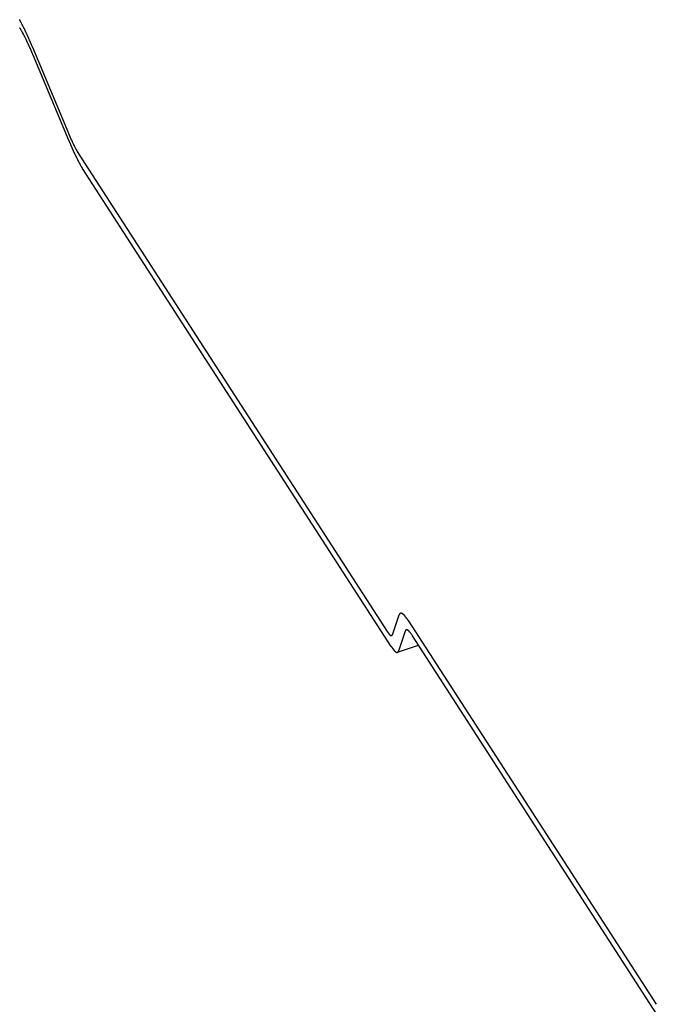
# Model space of a CAD drawing. Extents: x -1492 to 6579, y -1089 to 4080.
# Drawn here: x -727 to -712, y 1046 to 1068 of the extents above; entities that cross this region are included whole.
import ezdxf

# ---------------------------------------------------------------- set-up
doc = ezdxf.new("R2010")
doc.units = 0
doc.header["$LTSCALE"] = 0.5
doc.layers.get('0').update_dxf_attribs({"linetype": 'CONTINUOUS'})

msp = doc.modelspace()

# ---------------------------------------------------------------- linework, layer by layer
at = {"linetype": 'CONTINUOUS', "extrusion": (-0.005812, 0.864774, 0.502127)}
for p, q in [((-726.343, 1067.589, 71.097), (-725.533, 1065.648, 70.941)), ((-725.52, 1065.471, 70.923), (-726.33, 1067.412, 71.08)), ((-725.312, 1065.197, 70.906), (-718.344, 1054.407, 70.167)), ((-718.251, 1054.066, 70.137), (-725.218, 1064.855, 70.876)), ((-718.226, 1054.331, 70.166), (-718.072, 1054.78, 70.22)), ((-717.866, 1054.649, 70.218), (-712.275, 1045.991, 69.625)), ((-717.935, 1054.411, 70.19), (-718.089, 1053.962, 70.135)), ((-712.182, 1045.649, 69.595), (-717.773, 1054.308, 70.188)), ((-718.112, 1053.934, 70.131), (-717.636, 1054.095, 70.173))]:
    msp.add_line(p, q, dxfattribs=at)
at = {"linetype": 'CONTINUOUS'}
for points in [[(-726.343, 1067.59, 71.097), (-726.346, 1067.6, 71.098), (-726.349, 1067.61, 71.099), (-726.353, 1067.61, 71.099), (-726.356, 1067.62, 71.1), (-726.359, 1067.63, 71.1), (-726.363, 1067.64, 71.101), (-726.366, 1067.64, 71.102), (-726.369, 1067.65, 71.102), (-726.373, 1067.66, 71.103), (-726.376, 1067.67, 71.104), (-726.379, 1067.68, 71.104), (-726.382, 1067.68, 71.105), (-726.386, 1067.69, 71.106), (-726.389, 1067.7, 71.106), (-726.392, 1067.71, 71.107), (-726.396, 1067.71, 71.107), (-726.399, 1067.72, 71.108), (-726.402, 1067.73, 71.109), (-726.405, 1067.74, 71.109), (-726.409, 1067.74, 71.11), (-726.412, 1067.75, 71.11), (-726.415, 1067.76, 71.111), (-726.418, 1067.77, 71.112), (-726.422, 1067.77, 71.112), (-726.425, 1067.78, 71.113), (-726.428, 1067.79, 71.113), (-726.431, 1067.8, 71.114), (-726.435, 1067.8, 71.114), (-726.438, 1067.81, 71.115), (-726.441, 1067.82, 71.115), (-726.444, 1067.82, 71.116), (-726.448, 1067.83, 71.117), (-726.451, 1067.84, 71.117), (-726.454, 1067.85, 71.118), (-726.457, 1067.85, 71.118), (-726.46, 1067.86, 71.119), (-726.464, 1067.87, 71.12), (-726.467, 1067.87, 71.12), (-726.47, 1067.88, 71.121), (-726.473, 1067.89, 71.121), (-726.476, 1067.9, 71.122), (-726.48, 1067.9, 71.122), (-726.483, 1067.91, 71.123), (-726.486, 1067.92, 71.123), (-726.489, 1067.92, 71.124), (-726.492, 1067.93, 71.124), (-726.495, 1067.94, 71.125), (-726.499, 1067.94, 71.125), (-726.502, 1067.95, 71.126), (-726.505, 1067.96, 71.126), (-726.508, 1067.96, 71.127), (-726.511, 1067.97, 71.127), (-726.514, 1067.98, 71.128), (-726.517, 1067.98, 71.129), (-726.52, 1067.99, 71.129), (-726.523, 1068, 71.129), (-726.527, 1068, 71.13), (-726.53, 1068.01, 71.13), (-726.533, 1068.01, 71.131), (-726.536, 1068.02, 71.132), (-726.539, 1068.03, 71.132), (-726.542, 1068.03, 71.132), (-726.545, 1068.04, 71.133), (-726.548, 1068.05, 71.133), (-726.551, 1068.05, 71.134), (-726.554, 1068.06, 71.134), (-726.557, 1068.06, 71.135), (-726.56, 1068.07, 71.135), (-726.563, 1068.08, 71.136), (-726.566, 1068.08, 71.136), (-726.569, 1068.09, 71.137), (-726.572, 1068.09, 71.137), (-726.575, 1068.1, 71.138), (-726.578, 1068.11, 71.138), (-726.581, 1068.11, 71.138), (-726.584, 1068.12, 71.139), (-726.587, 1068.12, 71.139), (-726.59, 1068.13, 71.14), (-726.593, 1068.14, 71.14), (-726.596, 1068.14, 71.141), (-726.599, 1068.15, 71.141), (-726.602, 1068.15, 71.141), (-726.605, 1068.16, 71.142), (-726.607, 1068.16, 71.142), (-726.61, 1068.17, 71.143), (-726.613, 1068.17, 71.143), (-726.616, 1068.18, 71.144), (-726.619, 1068.18, 71.144), (-726.622, 1068.19, 71.144), (-726.625, 1068.2, 71.145), (-726.628, 1068.2, 71.145), (-726.63, 1068.21, 71.145), (-726.633, 1068.21, 71.146)], [(-726.33, 1067.41, 71.08), (-726.332, 1067.42, 71.08), (-726.335, 1067.42, 71.081), (-726.338, 1067.43, 71.081), (-726.34, 1067.44, 71.082), (-726.343, 1067.44, 71.082), (-726.345, 1067.45, 71.083), (-726.348, 1067.46, 71.083), (-726.351, 1067.46, 71.084), (-726.353, 1067.47, 71.084), (-726.356, 1067.47, 71.085), (-726.359, 1067.48, 71.085), (-726.361, 1067.49, 71.086), (-726.364, 1067.49, 71.086), (-726.366, 1067.5, 71.087), (-726.369, 1067.5, 71.087), (-726.371, 1067.51, 71.088), (-726.374, 1067.52, 71.088), (-726.377, 1067.52, 71.088), (-726.379, 1067.53, 71.089), (-726.382, 1067.53, 71.09), (-726.384, 1067.54, 71.09), (-726.387, 1067.55, 71.09), (-726.39, 1067.55, 71.091), (-726.392, 1067.56, 71.091), (-726.395, 1067.56, 71.092), (-726.397, 1067.57, 71.092), (-726.4, 1067.57, 71.093), (-726.402, 1067.58, 71.093), (-726.405, 1067.59, 71.094), (-726.407, 1067.59, 71.094), (-726.41, 1067.6, 71.094), (-726.413, 1067.6, 71.095), (-726.415, 1067.61, 71.095), (-726.418, 1067.61, 71.096), (-726.42, 1067.62, 71.096), (-726.423, 1067.63, 71.097), (-726.425, 1067.63, 71.097), (-726.428, 1067.64, 71.098), (-726.43, 1067.64, 71.098), (-726.433, 1067.65, 71.099), (-726.435, 1067.65, 71.099), (-726.438, 1067.66, 71.099), (-726.44, 1067.66, 71.1), (-726.443, 1067.67, 71.1), (-726.445, 1067.68, 71.101), (-726.448, 1067.68, 71.101), (-726.45, 1067.69, 71.102), (-726.453, 1067.69, 71.102), (-726.455, 1067.7, 71.102), (-726.458, 1067.7, 71.103), (-726.46, 1067.71, 71.103), (-726.463, 1067.71, 71.103), (-726.465, 1067.72, 71.104), (-726.468, 1067.72, 71.104), (-726.47, 1067.73, 71.105), (-726.472, 1067.73, 71.105), (-726.475, 1067.74, 71.106), (-726.477, 1067.74, 71.106), (-726.48, 1067.75, 71.106), (-726.482, 1067.75, 71.107), (-726.485, 1067.76, 71.107), (-726.487, 1067.76, 71.107), (-726.489, 1067.77, 71.108), (-726.492, 1067.77, 71.108), (-726.494, 1067.78, 71.109), (-726.497, 1067.78, 71.109), (-726.499, 1067.79, 71.109), (-726.501, 1067.79, 71.11), (-726.504, 1067.8, 71.11), (-726.506, 1067.8, 71.11), (-726.509, 1067.81, 71.111), (-726.511, 1067.81, 71.111), (-726.513, 1067.82, 71.112), (-726.516, 1067.82, 71.112), (-726.518, 1067.82, 71.112), (-726.52, 1067.83, 71.112), (-726.523, 1067.83, 71.113), (-726.525, 1067.84, 71.113), (-726.527, 1067.84, 71.114), (-726.53, 1067.85, 71.114), (-726.532, 1067.85, 71.114), (-726.534, 1067.86, 71.115), (-726.537, 1067.86, 71.115), (-726.539, 1067.87, 71.115), (-726.541, 1067.87, 71.115), (-726.543, 1067.87, 71.116), (-726.546, 1067.88, 71.116), (-726.548, 1067.88, 71.117), (-726.55, 1067.89, 71.117), (-726.552, 1067.89, 71.117), (-726.555, 1067.89, 71.117), (-726.557, 1067.9, 71.118), (-726.559, 1067.9, 71.118), (-726.561, 1067.91, 71.118), (-726.564, 1067.91, 71.119), (-726.566, 1067.92, 71.119), (-726.568, 1067.92, 71.119), (-726.57, 1067.92, 71.12), (-726.572, 1067.93, 71.12), (-726.575, 1067.93, 71.12), (-726.577, 1067.93, 71.12), (-726.579, 1067.94, 71.121), (-726.581, 1067.94, 71.121), (-726.583, 1067.95, 71.121), (-726.585, 1067.95, 71.121), (-726.587, 1067.95, 71.122), (-726.59, 1067.96, 71.122), (-726.592, 1067.96, 71.122), (-726.594, 1067.96, 71.123), (-726.596, 1067.97, 71.123), (-726.598, 1067.97, 71.123), (-726.6, 1067.98, 71.123), (-726.602, 1067.98, 71.124), (-726.604, 1067.98, 71.124), (-726.606, 1067.99, 71.124), (-726.608, 1067.99, 71.124), (-726.61, 1067.99, 71.124), (-726.612, 1068, 71.125), (-726.614, 1068, 71.125), (-726.616, 1068, 71.125), (-726.618, 1068.01, 71.126), (-726.62, 1068.01, 71.126), (-726.622, 1068.01, 71.126), (-726.624, 1068.02, 71.126), (-726.626, 1068.02, 71.126), (-726.628, 1068.02, 71.127), (-726.63, 1068.02, 71.127), (-726.632, 1068.03, 71.127)], [(-725.533, 1065.65, 70.941), (-725.532, 1065.64, 70.94), (-725.53, 1065.64, 70.94), (-725.528, 1065.63, 70.939), (-725.526, 1065.63, 70.939), (-725.524, 1065.63, 70.939), (-725.522, 1065.62, 70.938), (-725.52, 1065.62, 70.938), (-725.518, 1065.61, 70.938), (-725.516, 1065.61, 70.937), (-725.514, 1065.6, 70.937), (-725.512, 1065.6, 70.936), (-725.511, 1065.59, 70.936), (-725.509, 1065.59, 70.936), (-725.507, 1065.59, 70.935), (-725.505, 1065.58, 70.935), (-725.503, 1065.58, 70.935), (-725.501, 1065.57, 70.934), (-725.499, 1065.57, 70.934), (-725.497, 1065.56, 70.934), (-725.495, 1065.56, 70.933), (-725.493, 1065.55, 70.933), (-725.492, 1065.55, 70.933), (-725.49, 1065.55, 70.932), (-725.488, 1065.54, 70.932), (-725.486, 1065.54, 70.932), (-725.484, 1065.53, 70.931), (-725.482, 1065.53, 70.931), (-725.48, 1065.52, 70.931), (-725.478, 1065.52, 70.93), (-725.477, 1065.52, 70.93), (-725.475, 1065.51, 70.93), (-725.473, 1065.51, 70.929), (-725.471, 1065.5, 70.929), (-725.469, 1065.5, 70.929), (-725.467, 1065.5, 70.928), (-725.465, 1065.49, 70.928), (-725.463, 1065.49, 70.928), (-725.462, 1065.48, 70.927), (-725.46, 1065.48, 70.927), (-725.458, 1065.48, 70.927), (-725.456, 1065.47, 70.926), (-725.454, 1065.47, 70.926), (-725.452, 1065.46, 70.926), (-725.451, 1065.46, 70.925), (-725.449, 1065.46, 70.925), (-725.447, 1065.45, 70.925), (-725.445, 1065.45, 70.924), (-725.443, 1065.44, 70.924), (-725.441, 1065.44, 70.924), (-725.44, 1065.44, 70.924), (-725.438, 1065.43, 70.923), (-725.436, 1065.43, 70.923), (-725.434, 1065.42, 70.923), (-725.432, 1065.42, 70.922), (-725.431, 1065.42, 70.922), (-725.429, 1065.41, 70.922), (-725.427, 1065.41, 70.922), (-725.425, 1065.41, 70.921), (-725.423, 1065.4, 70.921), (-725.422, 1065.4, 70.921), (-725.42, 1065.39, 70.92), (-725.418, 1065.39, 70.92), (-725.416, 1065.39, 70.92), (-725.415, 1065.38, 70.92), (-725.413, 1065.38, 70.919), (-725.411, 1065.38, 70.919), (-725.409, 1065.37, 70.919), (-725.408, 1065.37, 70.918), (-725.406, 1065.37, 70.918), (-725.404, 1065.36, 70.918), (-725.402, 1065.36, 70.918), (-725.401, 1065.36, 70.918), (-725.399, 1065.35, 70.917), (-725.397, 1065.35, 70.917), (-725.395, 1065.35, 70.917), (-725.394, 1065.34, 70.916), (-725.392, 1065.34, 70.916), (-725.39, 1065.34, 70.916), (-725.389, 1065.33, 70.916), (-725.387, 1065.33, 70.915), (-725.385, 1065.33, 70.915), (-725.384, 1065.32, 70.915), (-725.382, 1065.32, 70.915), (-725.38, 1065.32, 70.915), (-725.379, 1065.31, 70.914), (-725.377, 1065.31, 70.914), (-725.375, 1065.31, 70.914), (-725.374, 1065.3, 70.913), (-725.372, 1065.3, 70.913), (-725.37, 1065.3, 70.913), (-725.369, 1065.29, 70.913), (-725.367, 1065.29, 70.913), (-725.365, 1065.29, 70.912), (-725.364, 1065.29, 70.912), (-725.362, 1065.28, 70.912), (-725.36, 1065.28, 70.912), (-725.359, 1065.28, 70.912), (-725.357, 1065.27, 70.911), (-725.356, 1065.27, 70.911), (-725.354, 1065.27, 70.911), (-725.352, 1065.26, 70.911), (-725.351, 1065.26, 70.91), (-725.349, 1065.26, 70.91), (-725.348, 1065.26, 70.91), (-725.346, 1065.25, 70.91), (-725.345, 1065.25, 70.91), (-725.343, 1065.25, 70.909), (-725.341, 1065.25, 70.909), (-725.34, 1065.24, 70.909), (-725.338, 1065.24, 70.909), (-725.337, 1065.24, 70.909), (-725.335, 1065.24, 70.909), (-725.334, 1065.23, 70.908), (-725.332, 1065.23, 70.908), (-725.331, 1065.23, 70.908), (-725.329, 1065.22, 70.908), (-725.328, 1065.22, 70.908), (-725.326, 1065.22, 70.907), (-725.325, 1065.22, 70.907), (-725.323, 1065.22, 70.907), (-725.322, 1065.21, 70.907), (-725.32, 1065.21, 70.907), (-725.319, 1065.21, 70.907), (-725.317, 1065.21, 70.906), (-725.316, 1065.2, 70.906), (-725.315, 1065.2, 70.906), (-725.313, 1065.2, 70.906), (-725.312, 1065.2, 70.906)], [(-725.52, 1065.47, 70.923), (-725.518, 1065.46, 70.922), (-725.515, 1065.46, 70.922), (-725.513, 1065.45, 70.921), (-725.51, 1065.45, 70.921), (-725.507, 1065.44, 70.92), (-725.505, 1065.43, 70.92), (-725.502, 1065.43, 70.919), (-725.5, 1065.42, 70.919), (-725.497, 1065.42, 70.918), (-725.494, 1065.41, 70.918), (-725.492, 1065.4, 70.917), (-725.489, 1065.4, 70.917), (-725.487, 1065.39, 70.916), (-725.484, 1065.38, 70.916), (-725.481, 1065.38, 70.915), (-725.479, 1065.37, 70.915), (-725.476, 1065.37, 70.915), (-725.474, 1065.36, 70.914), (-725.471, 1065.36, 70.914), (-725.469, 1065.35, 70.913), (-725.466, 1065.34, 70.913), (-725.463, 1065.34, 70.912), (-725.461, 1065.33, 70.912), (-725.458, 1065.33, 70.911), (-725.456, 1065.32, 70.911), (-725.453, 1065.31, 70.91), (-725.451, 1065.31, 70.91), (-725.448, 1065.3, 70.909), (-725.445, 1065.3, 70.909), (-725.443, 1065.29, 70.909), (-725.44, 1065.29, 70.908), (-725.438, 1065.28, 70.908), (-725.435, 1065.27, 70.907), (-725.433, 1065.27, 70.907), (-725.43, 1065.26, 70.906), (-725.428, 1065.26, 70.906), (-725.425, 1065.25, 70.905), (-725.423, 1065.25, 70.905), (-725.42, 1065.24, 70.904), (-725.418, 1065.24, 70.904), (-725.415, 1065.23, 70.904), (-725.413, 1065.22, 70.903), (-725.41, 1065.22, 70.903), (-725.408, 1065.21, 70.902), (-725.405, 1065.21, 70.902), (-725.403, 1065.2, 70.902), (-725.4, 1065.2, 70.901), (-725.398, 1065.19, 70.901), (-725.395, 1065.19, 70.9), (-725.393, 1065.18, 70.9), (-725.39, 1065.18, 70.9), (-725.388, 1065.17, 70.899), (-725.385, 1065.17, 70.899), (-725.383, 1065.16, 70.898), (-725.38, 1065.16, 70.898), (-725.378, 1065.15, 70.897), (-725.375, 1065.15, 70.897), (-725.373, 1065.14, 70.897), (-725.371, 1065.14, 70.896), (-725.368, 1065.13, 70.896), (-725.366, 1065.13, 70.895), (-725.363, 1065.12, 70.895), (-725.361, 1065.12, 70.895), (-725.358, 1065.11, 70.894), (-725.356, 1065.11, 70.894), (-725.354, 1065.1, 70.894), (-725.351, 1065.1, 70.893), (-725.349, 1065.09, 70.893), (-725.346, 1065.09, 70.893), (-725.344, 1065.08, 70.892), (-725.342, 1065.08, 70.892), (-725.339, 1065.07, 70.891), (-725.337, 1065.07, 70.891), (-725.335, 1065.06, 70.891), (-725.332, 1065.06, 70.89), (-725.33, 1065.05, 70.89), (-725.328, 1065.05, 70.89), (-725.325, 1065.04, 70.889), (-725.323, 1065.04, 70.889), (-725.321, 1065.04, 70.889), (-725.318, 1065.03, 70.888), (-725.316, 1065.03, 70.888), (-725.314, 1065.02, 70.888), (-725.312, 1065.02, 70.887), (-725.309, 1065.01, 70.887), (-725.307, 1065.01, 70.887), (-725.305, 1065.01, 70.886), (-725.302, 1065, 70.886), (-725.3, 1065, 70.886), (-725.298, 1064.99, 70.885), (-725.296, 1064.99, 70.885), (-725.293, 1064.98, 70.885), (-725.291, 1064.98, 70.885), (-725.289, 1064.98, 70.884), (-725.287, 1064.97, 70.884), (-725.285, 1064.97, 70.884), (-725.282, 1064.96, 70.883), (-725.28, 1064.96, 70.883), (-725.278, 1064.96, 70.883), (-725.276, 1064.95, 70.882), (-725.274, 1064.95, 70.882), (-725.271, 1064.94, 70.882), (-725.269, 1064.94, 70.882), (-725.267, 1064.94, 70.881), (-725.265, 1064.93, 70.881), (-725.263, 1064.93, 70.881), (-725.261, 1064.93, 70.881), (-725.259, 1064.92, 70.88), (-725.257, 1064.92, 70.88), (-725.254, 1064.91, 70.88), (-725.252, 1064.91, 70.879), (-725.25, 1064.91, 70.879), (-725.248, 1064.9, 70.879), (-725.246, 1064.9, 70.879), (-725.244, 1064.9, 70.879), (-725.242, 1064.89, 70.878), (-725.24, 1064.89, 70.878), (-725.238, 1064.89, 70.878), (-725.236, 1064.88, 70.878), (-725.234, 1064.88, 70.877), (-725.232, 1064.88, 70.877), (-725.23, 1064.87, 70.877), (-725.228, 1064.87, 70.877), (-725.226, 1064.87, 70.876), (-725.224, 1064.86, 70.876), (-725.222, 1064.86, 70.876), (-725.22, 1064.86, 70.876), (-725.218, 1064.86, 70.876)], [(-717.866, 1054.65, 70.218), (-717.869, 1054.65, 70.218), (-717.871, 1054.66, 70.218), (-717.874, 1054.66, 70.219), (-717.876, 1054.66, 70.219), (-717.879, 1054.67, 70.219), (-717.881, 1054.67, 70.219), (-717.883, 1054.67, 70.22), (-717.886, 1054.68, 70.22), (-717.888, 1054.68, 70.22), (-717.89, 1054.69, 70.22), (-717.893, 1054.69, 70.221), (-717.895, 1054.69, 70.221), (-717.897, 1054.7, 70.221), (-717.9, 1054.7, 70.221), (-717.902, 1054.7, 70.221), (-717.904, 1054.7, 70.222), (-717.907, 1054.71, 70.222), (-717.909, 1054.71, 70.222), (-717.911, 1054.71, 70.222), (-717.913, 1054.72, 70.222), (-717.916, 1054.72, 70.223), (-717.918, 1054.72, 70.223), (-717.92, 1054.73, 70.223), (-717.922, 1054.73, 70.223), (-717.924, 1054.73, 70.223), (-717.927, 1054.73, 70.223), (-717.929, 1054.74, 70.224), (-717.931, 1054.74, 70.224), (-717.933, 1054.74, 70.224), (-717.935, 1054.74, 70.224), (-717.937, 1054.75, 70.224), (-717.939, 1054.75, 70.224), (-717.941, 1054.75, 70.225), (-717.943, 1054.75, 70.225), (-717.945, 1054.76, 70.225), (-717.947, 1054.76, 70.225), (-717.949, 1054.76, 70.225), (-717.951, 1054.76, 70.225), (-717.953, 1054.77, 70.225), (-717.955, 1054.77, 70.225), (-717.957, 1054.77, 70.225), (-717.959, 1054.77, 70.226), (-717.961, 1054.77, 70.226), (-717.963, 1054.78, 70.226), (-717.965, 1054.78, 70.226), (-717.967, 1054.78, 70.226), (-717.969, 1054.78, 70.226), (-717.971, 1054.78, 70.226), (-717.973, 1054.79, 70.226), (-717.974, 1054.79, 70.226), (-717.976, 1054.79, 70.226), (-717.978, 1054.79, 70.227), (-717.98, 1054.79, 70.227), (-717.982, 1054.79, 70.227), (-717.983, 1054.79, 70.227), (-717.985, 1054.8, 70.227), (-717.987, 1054.8, 70.227), (-717.989, 1054.8, 70.227), (-717.99, 1054.8, 70.227), (-717.992, 1054.8, 70.227), (-717.994, 1054.8, 70.227), (-717.995, 1054.8, 70.227), (-717.997, 1054.8, 70.227), (-717.999, 1054.81, 70.227), (-718, 1054.81, 70.227), (-718.002, 1054.81, 70.227), (-718.003, 1054.81, 70.227), (-718.005, 1054.81, 70.227), (-718.007, 1054.81, 70.227), (-718.008, 1054.81, 70.227), (-718.01, 1054.81, 70.227), (-718.011, 1054.81, 70.227), (-718.013, 1054.81, 70.227), (-718.014, 1054.81, 70.227), (-718.016, 1054.81, 70.227), (-718.017, 1054.82, 70.227), (-718.019, 1054.82, 70.227), (-718.02, 1054.82, 70.227), (-718.021, 1054.82, 70.227), (-718.023, 1054.82, 70.227), (-718.024, 1054.82, 70.227), (-718.026, 1054.82, 70.227), (-718.027, 1054.82, 70.227), (-718.028, 1054.82, 70.227), (-718.03, 1054.82, 70.227), (-718.031, 1054.82, 70.227), (-718.032, 1054.82, 70.226), (-718.033, 1054.82, 70.226), (-718.035, 1054.82, 70.226), (-718.036, 1054.82, 70.226), (-718.037, 1054.82, 70.226), (-718.038, 1054.82, 70.226), (-718.04, 1054.82, 70.226), (-718.041, 1054.82, 70.226), (-718.042, 1054.82, 70.226), (-718.043, 1054.82, 70.226), (-718.044, 1054.82, 70.225), (-718.045, 1054.82, 70.225), (-718.047, 1054.81, 70.225), (-718.048, 1054.81, 70.225), (-718.049, 1054.81, 70.225), (-718.05, 1054.81, 70.225), (-718.051, 1054.81, 70.225), (-718.052, 1054.81, 70.225), (-718.053, 1054.81, 70.225), (-718.054, 1054.81, 70.224), (-718.055, 1054.81, 70.224), (-718.056, 1054.81, 70.224), (-718.057, 1054.81, 70.224), (-718.058, 1054.81, 70.224), (-718.059, 1054.81, 70.224), (-718.059, 1054.8, 70.224), (-718.06, 1054.8, 70.223), (-718.061, 1054.8, 70.223), (-718.062, 1054.8, 70.223), (-718.063, 1054.8, 70.223), (-718.064, 1054.8, 70.223), (-718.065, 1054.8, 70.222), (-718.065, 1054.8, 70.222), (-718.066, 1054.79, 70.222), (-718.067, 1054.79, 70.222), (-718.068, 1054.79, 70.222), (-718.068, 1054.79, 70.222), (-718.069, 1054.79, 70.221), (-718.07, 1054.79, 70.221), (-718.07, 1054.78, 70.221), (-718.071, 1054.78, 70.221), (-718.072, 1054.78, 70.22)], [(-718.344, 1054.41, 70.167), (-718.343, 1054.4, 70.167), (-718.342, 1054.4, 70.167), (-718.34, 1054.4, 70.167), (-718.339, 1054.4, 70.167), (-718.337, 1054.4, 70.166), (-718.336, 1054.39, 70.166), (-718.335, 1054.39, 70.166), (-718.333, 1054.39, 70.166), (-718.332, 1054.39, 70.166), (-718.331, 1054.39, 70.166), (-718.329, 1054.38, 70.166), (-718.328, 1054.38, 70.165), (-718.326, 1054.38, 70.165), (-718.325, 1054.38, 70.165), (-718.324, 1054.38, 70.165), (-718.323, 1054.37, 70.165), (-718.321, 1054.37, 70.165), (-718.32, 1054.37, 70.165), (-718.319, 1054.37, 70.165), (-718.317, 1054.37, 70.165), (-718.316, 1054.37, 70.165), (-718.315, 1054.36, 70.164), (-718.313, 1054.36, 70.164), (-718.312, 1054.36, 70.164), (-718.311, 1054.36, 70.164), (-718.31, 1054.36, 70.164), (-718.308, 1054.36, 70.164), (-718.307, 1054.35, 70.164), (-718.306, 1054.35, 70.164), (-718.305, 1054.35, 70.164), (-718.304, 1054.35, 70.163), (-718.302, 1054.35, 70.163), (-718.301, 1054.35, 70.163), (-718.3, 1054.35, 70.163), (-718.299, 1054.34, 70.163), (-718.298, 1054.34, 70.163), (-718.296, 1054.34, 70.163), (-718.295, 1054.34, 70.163), (-718.294, 1054.34, 70.163), (-718.293, 1054.34, 70.163), (-718.292, 1054.34, 70.163), (-718.291, 1054.34, 70.163), (-718.29, 1054.33, 70.163), (-718.288, 1054.33, 70.163), (-718.287, 1054.33, 70.162), (-718.286, 1054.33, 70.162), (-718.285, 1054.33, 70.162), (-718.284, 1054.33, 70.162), (-718.283, 1054.33, 70.162), (-718.282, 1054.33, 70.162), (-718.281, 1054.33, 70.162), (-718.28, 1054.33, 70.162), (-718.279, 1054.32, 70.162), (-718.278, 1054.32, 70.162), (-718.277, 1054.32, 70.162), (-718.276, 1054.32, 70.162), (-718.275, 1054.32, 70.162), (-718.274, 1054.32, 70.162), (-718.273, 1054.32, 70.162), (-718.272, 1054.32, 70.162), (-718.271, 1054.32, 70.162), (-718.27, 1054.32, 70.162), (-718.269, 1054.32, 70.162), (-718.268, 1054.32, 70.162), (-718.267, 1054.32, 70.162), (-718.266, 1054.32, 70.162), (-718.265, 1054.31, 70.162), (-718.264, 1054.31, 70.162), (-718.263, 1054.31, 70.162), (-718.262, 1054.31, 70.162), (-718.262, 1054.31, 70.162), (-718.261, 1054.31, 70.162), (-718.26, 1054.31, 70.162), (-718.259, 1054.31, 70.162), (-718.258, 1054.31, 70.162), (-718.257, 1054.31, 70.162), (-718.256, 1054.31, 70.162), (-718.256, 1054.31, 70.162), (-718.255, 1054.31, 70.162), (-718.254, 1054.31, 70.162), (-718.253, 1054.31, 70.162), (-718.252, 1054.31, 70.162), (-718.252, 1054.31, 70.162), (-718.251, 1054.31, 70.162), (-718.25, 1054.31, 70.162), (-718.249, 1054.31, 70.162), (-718.248, 1054.31, 70.162), (-718.248, 1054.31, 70.162), (-718.247, 1054.31, 70.162), (-718.246, 1054.31, 70.162), (-718.246, 1054.31, 70.162), (-718.245, 1054.31, 70.162), (-718.244, 1054.31, 70.162), (-718.243, 1054.31, 70.163), (-718.243, 1054.31, 70.163), (-718.242, 1054.31, 70.163), (-718.241, 1054.31, 70.163), (-718.241, 1054.31, 70.163), (-718.24, 1054.31, 70.163), (-718.24, 1054.31, 70.163), (-718.239, 1054.31, 70.163), (-718.238, 1054.31, 70.163), (-718.238, 1054.31, 70.163), (-718.237, 1054.31, 70.163), (-718.237, 1054.31, 70.163), (-718.236, 1054.31, 70.163), (-718.235, 1054.31, 70.163), (-718.235, 1054.31, 70.164), (-718.234, 1054.32, 70.164), (-718.234, 1054.32, 70.164), (-718.233, 1054.32, 70.164), (-718.233, 1054.32, 70.164), (-718.232, 1054.32, 70.164), (-718.232, 1054.32, 70.164), (-718.231, 1054.32, 70.164), (-718.231, 1054.32, 70.164), (-718.23, 1054.32, 70.164), (-718.23, 1054.32, 70.165), (-718.229, 1054.32, 70.165), (-718.229, 1054.32, 70.165), (-718.228, 1054.32, 70.165), (-718.228, 1054.33, 70.165), (-718.228, 1054.33, 70.165), (-718.227, 1054.33, 70.165), (-718.227, 1054.33, 70.165), (-718.226, 1054.33, 70.165), (-718.226, 1054.33, 70.166), (-718.226, 1054.33, 70.166)], [(-717.773, 1054.31, 70.188), (-717.775, 1054.31, 70.188), (-717.777, 1054.31, 70.188), (-717.779, 1054.32, 70.188), (-717.781, 1054.32, 70.189), (-717.782, 1054.32, 70.189), (-717.784, 1054.33, 70.189), (-717.786, 1054.33, 70.189), (-717.788, 1054.33, 70.189), (-717.79, 1054.33, 70.189), (-717.792, 1054.34, 70.19), (-717.794, 1054.34, 70.19), (-717.795, 1054.34, 70.19), (-717.797, 1054.34, 70.19), (-717.799, 1054.35, 70.19), (-717.801, 1054.35, 70.191), (-717.803, 1054.35, 70.191), (-717.805, 1054.35, 70.191), (-717.806, 1054.36, 70.191), (-717.808, 1054.36, 70.191), (-717.81, 1054.36, 70.191), (-717.812, 1054.36, 70.191), (-717.813, 1054.37, 70.192), (-717.815, 1054.37, 70.192), (-717.817, 1054.37, 70.192), (-717.819, 1054.37, 70.192), (-717.82, 1054.37, 70.192), (-717.822, 1054.38, 70.192), (-717.824, 1054.38, 70.192), (-717.825, 1054.38, 70.192), (-717.827, 1054.38, 70.193), (-717.829, 1054.39, 70.193), (-717.83, 1054.39, 70.193), (-717.832, 1054.39, 70.193), (-717.834, 1054.39, 70.193), (-717.835, 1054.39, 70.193), (-717.837, 1054.39, 70.193), (-717.838, 1054.4, 70.193), (-717.84, 1054.4, 70.193), (-717.841, 1054.4, 70.194), (-717.843, 1054.4, 70.194), (-717.845, 1054.4, 70.194), (-717.846, 1054.4, 70.194), (-717.848, 1054.41, 70.194), (-717.849, 1054.41, 70.194), (-717.851, 1054.41, 70.194), (-717.852, 1054.41, 70.194), (-717.854, 1054.41, 70.194), (-717.855, 1054.41, 70.194), (-717.857, 1054.42, 70.194), (-717.858, 1054.42, 70.194), (-717.859, 1054.42, 70.194), (-717.861, 1054.42, 70.194), (-717.862, 1054.42, 70.195), (-717.864, 1054.42, 70.195), (-717.865, 1054.42, 70.195), (-717.867, 1054.42, 70.195), (-717.868, 1054.42, 70.195), (-717.869, 1054.43, 70.195), (-717.871, 1054.43, 70.195), (-717.872, 1054.43, 70.195), (-717.873, 1054.43, 70.195), (-717.875, 1054.43, 70.195), (-717.876, 1054.43, 70.195), (-717.877, 1054.43, 70.195), (-717.878, 1054.43, 70.195), (-717.88, 1054.43, 70.195), (-717.881, 1054.43, 70.195), (-717.882, 1054.43, 70.195), (-717.883, 1054.44, 70.195), (-717.885, 1054.44, 70.195), (-717.886, 1054.44, 70.195), (-717.887, 1054.44, 70.195), (-717.888, 1054.44, 70.195), (-717.889, 1054.44, 70.195), (-717.891, 1054.44, 70.195), (-717.892, 1054.44, 70.195), (-717.893, 1054.44, 70.195), (-717.894, 1054.44, 70.195), (-717.895, 1054.44, 70.195), (-717.896, 1054.44, 70.195), (-717.897, 1054.44, 70.195), (-717.898, 1054.44, 70.195), (-717.9, 1054.44, 70.195), (-717.901, 1054.44, 70.195), (-717.902, 1054.44, 70.195), (-717.903, 1054.44, 70.195), (-717.904, 1054.44, 70.194), (-717.905, 1054.44, 70.194), (-717.906, 1054.44, 70.194), (-717.907, 1054.44, 70.194), (-717.908, 1054.44, 70.194), (-717.909, 1054.44, 70.194), (-717.91, 1054.44, 70.194), (-717.91, 1054.44, 70.194), (-717.911, 1054.44, 70.194), (-717.912, 1054.44, 70.194), (-717.913, 1054.44, 70.194), (-717.914, 1054.44, 70.194), (-717.915, 1054.44, 70.194), (-717.916, 1054.44, 70.193), (-717.917, 1054.44, 70.193), (-717.918, 1054.44, 70.193), (-717.918, 1054.44, 70.193), (-717.919, 1054.44, 70.193), (-717.92, 1054.44, 70.193), (-717.921, 1054.43, 70.193), (-717.922, 1054.43, 70.193), (-717.922, 1054.43, 70.193), (-717.923, 1054.43, 70.192), (-717.924, 1054.43, 70.192), (-717.924, 1054.43, 70.192), (-717.925, 1054.43, 70.192), (-717.926, 1054.43, 70.192), (-717.927, 1054.43, 70.192), (-717.927, 1054.43, 70.192), (-717.928, 1054.43, 70.192), (-717.929, 1054.43, 70.191), (-717.929, 1054.42, 70.191), (-717.93, 1054.42, 70.191), (-717.93, 1054.42, 70.191), (-717.931, 1054.42, 70.191), (-717.932, 1054.42, 70.191), (-717.932, 1054.42, 70.191), (-717.933, 1054.42, 70.19), (-717.933, 1054.42, 70.19), (-717.934, 1054.41, 70.19), (-717.934, 1054.41, 70.19), (-717.935, 1054.41, 70.19)], [(-718.251, 1054.07, 70.137), (-718.249, 1054.06, 70.137), (-718.247, 1054.06, 70.136), (-718.245, 1054.06, 70.136), (-718.243, 1054.05, 70.136), (-718.241, 1054.05, 70.136), (-718.239, 1054.05, 70.136), (-718.237, 1054.05, 70.136), (-718.236, 1054.04, 70.135), (-718.234, 1054.04, 70.135), (-718.232, 1054.04, 70.135), (-718.23, 1054.03, 70.135), (-718.228, 1054.03, 70.135), (-718.226, 1054.03, 70.135), (-718.225, 1054.03, 70.134), (-718.223, 1054.02, 70.134), (-718.221, 1054.02, 70.134), (-718.219, 1054.02, 70.134), (-718.217, 1054.02, 70.134), (-718.216, 1054.01, 70.134), (-718.214, 1054.01, 70.133), (-718.212, 1054.01, 70.133), (-718.21, 1054.01, 70.133), (-718.209, 1054, 70.133), (-718.207, 1054, 70.133), (-718.205, 1054, 70.133), (-718.203, 1054, 70.133), (-718.202, 1054, 70.132), (-718.2, 1053.99, 70.132), (-718.198, 1053.99, 70.132), (-718.197, 1053.99, 70.132), (-718.195, 1053.99, 70.132), (-718.193, 1053.99, 70.132), (-718.192, 1053.98, 70.132), (-718.19, 1053.98, 70.132), (-718.189, 1053.98, 70.132), (-718.187, 1053.98, 70.131), (-718.185, 1053.98, 70.131), (-718.184, 1053.98, 70.131), (-718.182, 1053.97, 70.131), (-718.181, 1053.97, 70.131), (-718.179, 1053.97, 70.131), (-718.178, 1053.97, 70.131), (-718.176, 1053.97, 70.131), (-718.174, 1053.97, 70.131), (-718.173, 1053.96, 70.131), (-718.171, 1053.96, 70.131), (-718.17, 1053.96, 70.13), (-718.169, 1053.96, 70.13), (-718.167, 1053.96, 70.13), (-718.166, 1053.96, 70.13), (-718.164, 1053.96, 70.13), (-718.163, 1053.95, 70.13), (-718.161, 1053.95, 70.13), (-718.16, 1053.95, 70.13), (-718.159, 1053.95, 70.13), (-718.157, 1053.95, 70.13), (-718.156, 1053.95, 70.13), (-718.154, 1053.95, 70.13), (-718.153, 1053.95, 70.13), (-718.152, 1053.95, 70.13), (-718.15, 1053.94, 70.13), (-718.149, 1053.94, 70.13), (-718.148, 1053.94, 70.13), (-718.146, 1053.94, 70.13), (-718.145, 1053.94, 70.13), (-718.144, 1053.94, 70.13), (-718.143, 1053.94, 70.13), (-718.141, 1053.94, 70.13), (-718.14, 1053.94, 70.13), (-718.139, 1053.94, 70.13), (-718.138, 1053.94, 70.13), (-718.137, 1053.94, 70.13), (-718.135, 1053.94, 70.13), (-718.134, 1053.94, 70.13), (-718.133, 1053.93, 70.13), (-718.132, 1053.93, 70.13), (-718.131, 1053.93, 70.13), (-718.13, 1053.93, 70.13), (-718.128, 1053.93, 70.13), (-718.127, 1053.93, 70.13), (-718.126, 1053.93, 70.13), (-718.125, 1053.93, 70.13), (-718.124, 1053.93, 70.13), (-718.123, 1053.93, 70.13), (-718.122, 1053.93, 70.13), (-718.121, 1053.93, 70.13), (-718.12, 1053.93, 70.13), (-718.119, 1053.93, 70.13), (-718.118, 1053.93, 70.13), (-718.117, 1053.93, 70.13), (-718.116, 1053.93, 70.13), (-718.115, 1053.93, 70.13), (-718.114, 1053.93, 70.131), (-718.113, 1053.93, 70.131), (-718.112, 1053.93, 70.131), (-718.111, 1053.93, 70.131), (-718.11, 1053.93, 70.131), (-718.11, 1053.93, 70.131), (-718.109, 1053.93, 70.131), (-718.108, 1053.94, 70.131), (-718.107, 1053.94, 70.131), (-718.106, 1053.94, 70.131), (-718.105, 1053.94, 70.132), (-718.104, 1053.94, 70.132), (-718.104, 1053.94, 70.132), (-718.103, 1053.94, 70.132), (-718.102, 1053.94, 70.132), (-718.101, 1053.94, 70.132), (-718.101, 1053.94, 70.132), (-718.1, 1053.94, 70.132), (-718.099, 1053.94, 70.132), (-718.098, 1053.94, 70.132), (-718.098, 1053.94, 70.133), (-718.097, 1053.95, 70.133), (-718.096, 1053.95, 70.133), (-718.096, 1053.95, 70.133), (-718.095, 1053.95, 70.133), (-718.094, 1053.95, 70.133), (-718.094, 1053.95, 70.133), (-718.093, 1053.95, 70.134), (-718.093, 1053.95, 70.134), (-718.092, 1053.95, 70.134), (-718.091, 1053.96, 70.134), (-718.091, 1053.96, 70.134), (-718.09, 1053.96, 70.135), (-718.09, 1053.96, 70.135), (-718.089, 1053.96, 70.135), (-718.089, 1053.96, 70.135)]]:
    msp.add_polyline3d(points, dxfattribs=at)

doc.saveas('drawing.dxf')
